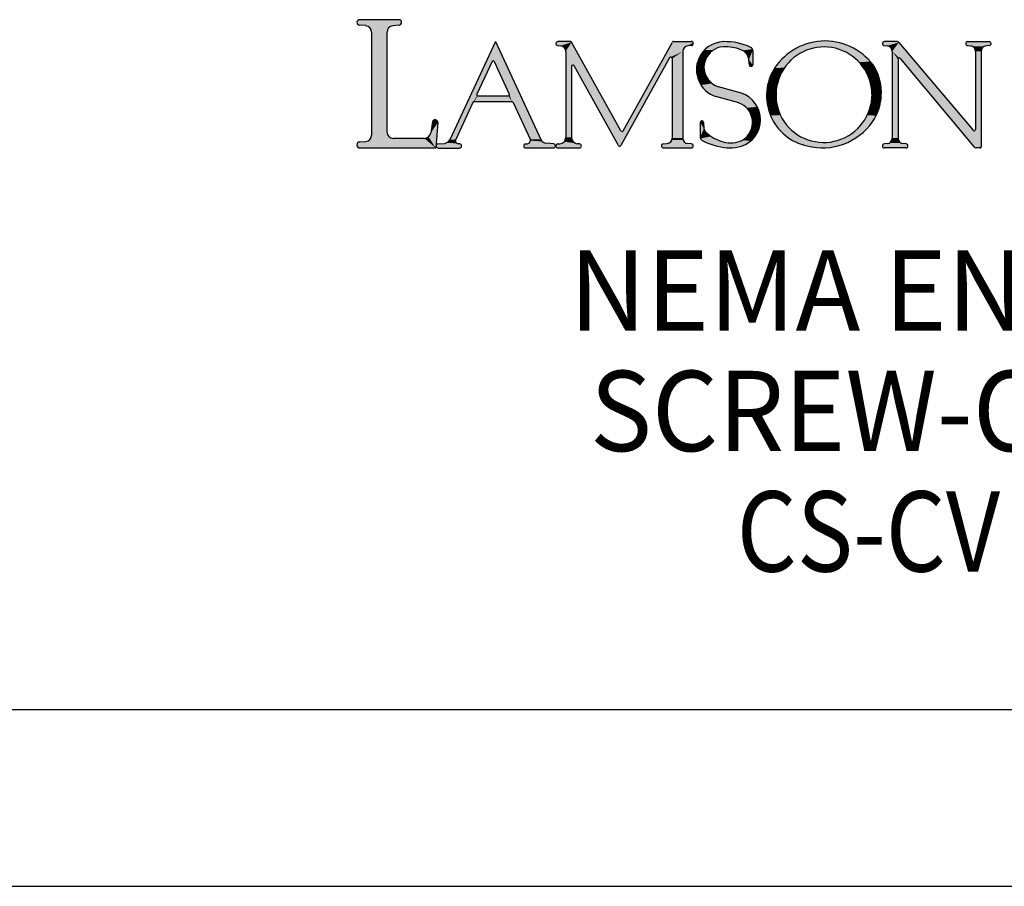
# Model space of a CAD drawing. Extents: x 0 to 11, y 0 to 8.5.
# Drawn here: x 8.6 to 9.7, y 0 to 1 of the extents above; entities that cross this region are included whole.
import ezdxf
from ezdxf.enums import TextEntityAlignment as Align

# ---------------------------------------------------------------- set-up
doc = ezdxf.new("R2010")
doc.units = 0
doc.header["$LTSCALE"] = 0.605
doc.header["$MEASUREMENT"] = 0
doc.layers.get('0').update_dxf_attribs({"linetype": 'CONTINUOUS'})
for name, color, linetype in [('2_ALL_NOTES', 7, 'CONTINUOUS'), ('3_ALL_SYMBOLS', 7, 'CONTINUOUS'), ('6_ALL_DRFT_GEOM', 7, 'CONTINUOUS')]:
    doc.layers.add(name, color=color, linetype=linetype)
doc.styles.add('TEXTSTYLE_1', font='txt', dxfattribs={"width": 0.8})

# ---------------------------------------------------------------- blocks, each defined once
blk = doc.blocks.new('LS_LOGO_BL0', base_point=(9.7884, 0.9393))
at = {"layer": '3_ALL_SYMBOLS', "color": 7, "linetype": 'CONTINUOUS'}
for p, q in [((8.9857, 1.0074), (8.9783, 1.0081)), ((9.0246, 1.0144), (8.9785, 1.0144)), ((9.0249, 1.0081), (9.0174, 1.0073)), ((8.9926, 0.9999), (8.9926, 0.8794)), ((9.0106, 0.9999), (9.0106, 0.883)), ((9.1377, 0.9889), (9.0841, 0.8739)), ((9.1377, 0.9889), (9.191, 0.8741)), ((9.2105, 0.9841), (9.2141, 0.9838)), ((9.2258, 0.9888), (9.2107, 0.9888)), ((9.2845, 0.8844), (9.2269, 0.9881)), ((9.2874, 0.8844), (9.345, 0.9881)), ((9.3464, 0.9889), (9.367, 0.9889)), ((9.3673, 0.9841), (9.363, 0.9837)), ((9.5931, 0.9841), (9.5965, 0.9838)), ((9.6081, 0.9887), (9.5933, 0.9887)), ((9.6102, 0.9878), (9.6972, 0.8849)), ((9.6905, 0.9841), (9.6942, 0.9837)), ((9.6908, 0.9887), (9.716, 0.9887)), ((9.7163, 0.9841), (9.7125, 0.9837)), ((9.22, 0.9773), (9.22, 0.8766)), ((9.3415, 0.9697), (9.2845, 0.8671)), ((9.3446, 0.9689), (9.3446, 0.8759)), ((9.357, 0.9772), (9.357, 0.8759)), ((9.439, 0.9785), (9.439, 0.9614)), ((9.6025, 0.9773), (9.6025, 0.8758)), ((9.7001, 0.9773), (9.7001, 0.8859)), ((9.7067, 0.9773), (9.7067, 0.8655)), ((9.1337, 0.9655), (9.1158, 0.9271)), ((9.1361, 0.9655), (9.1539, 0.9271)), ((9.2267, 0.9597), (9.2267, 0.8767)), ((9.2817, 0.8671), (9.2298, 0.9604)), ((9.4351, 0.9612), (9.4345, 0.9676)), ((9.6093, 0.9678), (9.6093, 0.8758)), ((9.6994, 0.8649), (9.6121, 0.9688)), ((9.4258, 0.9284), (9.3991, 0.9358)), ((9.117, 0.9253), (9.1527, 0.9253)), ((9.4226, 0.9169), (9.396, 0.9243)), ((9.1113, 0.9176), (9.0911, 0.8742)), ((9.1571, 0.9183), (9.1125, 0.9183)), ((9.1583, 0.9176), (9.1782, 0.8746)), ((9.0639, 0.8947), (9.0618, 0.8818)), ((9.0702, 0.8939), (9.0677, 0.8642)), ((9.3775, 0.894), (9.3775, 0.877)), ((9.3814, 0.8941), (9.3819, 0.887)), ((8.9787, 0.8713), (8.9857, 0.8719)), ((9.0544, 0.8755), (9.0181, 0.8755)), ((9.0703, 0.869), (9.0779, 0.8696)), ((9.0957, 0.869), (9.094, 0.8691)), ((9.1729, 0.8689), (9.175, 0.8691)), ((9.2058, 0.869), (9.1972, 0.8697)), ((9.2106, 0.8689), (9.2132, 0.8692)), ((9.2362, 0.869), (9.2336, 0.8692)), ((9.3341, 0.869), (9.3387, 0.8694)), ((9.3674, 0.8689), (9.363, 0.8693)), ((9.5966, 0.8693), (9.593, 0.8689)), ((9.6187, 0.869), (9.6152, 0.8693)), ((8.9789, 0.8642), (9.0677, 0.8642)), ((9.0705, 0.8641), (9.0955, 0.8641)), ((9.1731, 0.8643), (9.2056, 0.8643)), ((9.2108, 0.8642), (9.236, 0.8642)), ((9.3344, 0.8644), (9.3671, 0.8644)), ((9.6185, 0.8643), (9.5932, 0.8643)), ((9.7054, 0.8642), (9.7009, 0.8642))]:
    blk.add_line(p, q, dxfattribs=at)
for centre, radius, start, end in [((8.9785, 1.0112), 0.00316, 90, 264.9263), ((8.9851, 0.9999), 0.0075, 0, 84.9263), ((9.0181, 0.9999), 0.00749, 95.5055, 180), ((9.0246, 1.0112), 0.00316, 275.5055, 90), ((9.2107, 0.9865), 0.00233, 90, 264.7831), ((9.2135, 0.9773), 0.00652, 0, 84.7831), ((9.2258, 0.9875), 0.0013, 29.0693, 90), ((9.3464, 0.9873), 0.00163, 90, 150.9296), ((9.3635, 0.9772), 0.00652, 94.9127, 180), ((9.367, 0.9865), 0.00245, 274.9127, 90), ((9.4058, 0.9561), 0.0326, 91.3729, 157.3193), ((9.4061, 0.9586), 0.0241, 86.4597, 148.6831), ((9.4067, 0.9178), 0.0709, 64.9166, 91.4102), ((9.408, 0.9391), 0.0435, 63.9248, 90.4483), ((9.4351, 0.9785), 0.00391, 0, 64.9166), ((9.5236, 0.9189), 0.0706, 33.4298, 146.5702), ((9.5225, 0.9263), 0.0562, 0.9089, 213.327), ((9.5933, 0.9864), 0.00232, 90, 265.4416), ((9.596, 0.9773), 0.00652, 0, 85.4416), ((9.6081, 0.9861), 0.00264, 40.2205, 90), ((9.6908, 0.9864), 0.0023, 90, 264.2301), ((9.6935, 0.9773), 0.00652, 0, 84.2301), ((9.7132, 0.9773), 0.00652, 96.2303, 180), ((9.716, 0.9864), 0.00229, 276.2303, 90), ((9.343, 0.9689), 0.00163, 0, 150.9296), ((9.4048, 0.9588), 0.0229, 147.1905, 213.1314), ((9.4213, 0.9664), 0.0132, 5.5965, 63.9248), ((9.6109, 0.9678), 0.00163, 40.0457, 180), ((9.1349, 0.9649), 0.0013, 24.8938, 154.9779), ((9.2284, 0.9597), 0.00163, 29.0693, 180), ((9.4065, 0.9558), 0.0334, 157.3919, 202.9178), ((9.4371, 0.9614), 0.00196, 185.5965, 360), ((9.5152, 0.9254), 0.06, 147.3625, 257.9876), ((9.5283, 0.9288), 0.0614, 326.4266, 28.086), ((9.4058, 0.9583), 0.0234, 210.7888, 253.6129), ((9.4065, 0.9563), 0.0336, 203.5815, 251.6565), ((9.117, 0.9266), 0.0013, 154.9779, 270), ((9.1527, 0.9266), 0.0013, 270, 24.8938), ((9.4153, 0.8973), 0.0328, 288.5066, 71.4369), ((9.5223, 0.9272), 0.0565, 214.2009, 0.035), ((9.1125, 0.917), 0.0013, 90, 154.9779), ((9.1571, 0.917), 0.0013, 24.8938, 90), ((9.4148, 0.8942), 0.024, 300.4339, 71.2672), ((9.067, 0.8942), 0.00313, 355.2364, 170.5377), ((9.3795, 0.894), 0.00196, 3.9153, 180), ((9.5208, 0.9362), 0.0718, 255.3879, 324.7926), ((8.9851, 0.8794), 0.0075, 274.7636, 360), ((9.0181, 0.883), 0.0075, 180, 270), ((9.0544, 0.883), 0.0075, 270, 350.5377), ((9.2125, 0.8766), 0.0075, 275.2388, 360), ((9.2342, 0.8767), 0.0075, 180, 265.0228), ((9.286, 0.8852), 0.00163, 209.0693, 330.9296), ((9.3821, 0.877), 0.00457, 180, 241.4062), ((9.3884, 0.8874), 0.00652, 183.9153, 227.1567), ((9.4161, 0.9172), 0.0471, 227.1567, 255.7664), ((9.6984, 0.8859), 0.00163, 220.2205, 360), ((8.9789, 0.8678), 0.00356, 94.7636, 270), ((9.0705, 0.8666), 0.00241, 94.9519, 270), ((9.0773, 0.8771), 0.0075, 274.9519, 334.9779), ((9.0943, 0.8727), 0.00358, 154.9779, 265.6013), ((9.0955, 0.8666), 0.00242, 270, 85.6013), ((9.1731, 0.8666), 0.00235, 94.2222, 270), ((9.1747, 0.873), 0.00391, 274.2222, 24.8938), ((9.1978, 0.8772), 0.0075, 204.8938, 265.0658), ((9.2056, 0.8666), 0.00238, 270, 85.0658), ((9.2108, 0.8666), 0.00235, 95.2388, 270), ((9.236, 0.8666), 0.00236, 270, 85.0228), ((9.2831, 0.8679), 0.00163, 209.0693, 330.9296), ((9.3344, 0.8667), 0.0023, 95.553, 270), ((9.3381, 0.8759), 0.00652, 275.553, 360), ((9.3636, 0.8759), 0.00655, 180, 264.8278), ((9.3671, 0.8667), 0.00229, 270, 84.8278), ((9.4125, 0.9328), 0.0681, 241.4062, 257.9728), ((9.4119, 0.9165), 0.0521, 254.8376, 285.3402), ((9.4134, 0.8993), 0.0292, 252.1965, 297.7494), ((9.5932, 0.8666), 0.00234, 95.729, 270), ((9.596, 0.8758), 0.00652, 275.729, 360), ((9.6158, 0.8758), 0.00652, 180, 265.1532), ((9.6185, 0.8666), 0.00238, 270, 85.1532), ((9.7054, 0.8655), 0.0013, 270, 360), ((9.7009, 0.8662), 0.00196, 220.0457, 270)]:
    blk.add_arc(centre, radius, start, end, dxfattribs=at)
for points in [[(8.9755, 1.0104), (8.9756, 1.0123), (9.0277, 1.0104)], [(9.0277, 1.0104), (9.0267, 1.0088), (8.9755, 1.0104)], [(8.9765, 1.0088), (8.9755, 1.0104), (9.0267, 1.0088)], [(8.9756, 1.0123), (8.9767, 1.0138), (9.0276, 1.0123)], [(9.0276, 1.0123), (9.0277, 1.0104), (8.9756, 1.0123)], [(8.9765, 1.0088), (9.0267, 1.0088), (8.9783, 1.0081)], [(9.0264, 1.0138), (8.9767, 1.0138), (9.0246, 1.0144)], [(8.9767, 1.0138), (8.9785, 1.0144), (9.0246, 1.0144)], [(9.0264, 1.0138), (9.0276, 1.0123), (8.9767, 1.0138)], [(9.0267, 1.0088), (9.0249, 1.0081), (8.9783, 1.0081)], [(8.9857, 1.0074), (8.9783, 1.0081), (9.0249, 1.0081)], [(9.0249, 1.0081), (9.0174, 1.0073), (8.9857, 1.0074)], [(8.9884, 1.0067), (8.9857, 1.0074), (9.0174, 1.0073)], [(9.0174, 1.0073), (9.0148, 1.0066), (8.9884, 1.0067)], [(8.9906, 1.005), (8.9884, 1.0067), (9.0148, 1.0066)], [(9.0148, 1.0066), (9.0126, 1.0049), (8.9906, 1.005)], [(8.9921, 1.0026), (8.9906, 1.005), (9.0126, 1.0049)], [(9.0126, 1.0049), (9.0111, 1.0026), (8.9921, 1.0026)], [(8.9926, 0.9999), (8.9921, 1.0026), (9.0111, 1.0026)], [(9.0111, 1.0026), (9.0106, 0.9999), (8.9926, 0.9999)], [(9.0106, 0.883), (8.9926, 0.8794), (9.0106, 0.9999)], [(8.9926, 0.8794), (8.9926, 0.9999), (9.0106, 0.9999)], [(9.0841, 0.8739), (9.1377, 0.9889), (9.1337, 0.9655)], [(9.1344, 0.9662), (9.1337, 0.9655), (9.1377, 0.9889)], [(9.1344, 0.9662), (9.1377, 0.9889), (9.1354, 0.9662)], [(9.1354, 0.9662), (9.1377, 0.9889), (9.1361, 0.9655)], [(9.1361, 0.9655), (9.1377, 0.9889), (9.1539, 0.9271)], [(9.1539, 0.9271), (9.1377, 0.9889), (9.1571, 0.9183)], [(9.1571, 0.9183), (9.1377, 0.9889), (9.1576, 0.9182)], [(9.1576, 0.9182), (9.1377, 0.9889), (9.158, 0.918)], [(9.158, 0.918), (9.1377, 0.9889), (9.1583, 0.9176)], [(9.1583, 0.9176), (9.1377, 0.9889), (9.1782, 0.8746)], [(9.1377, 0.9889), (9.191, 0.8741), (9.1782, 0.8746)], [(9.2085, 0.9873), (9.2094, 0.9884), (9.2269, 0.9881)], [(9.2085, 0.9873), (9.2269, 0.9881), (9.2085, 0.9859)], [(9.2085, 0.9859), (9.2269, 0.9881), (9.2092, 0.9847)], [(9.2092, 0.9847), (9.2269, 0.9881), (9.2105, 0.9841)], [(9.2262, 0.9887), (9.2094, 0.9884), (9.2258, 0.9888)], [(9.2094, 0.9884), (9.2107, 0.9888), (9.2258, 0.9888)], [(9.2266, 0.9885), (9.2094, 0.9884), (9.2262, 0.9887)], [(9.2266, 0.9885), (9.2269, 0.9881), (9.2094, 0.9884)], [(9.2105, 0.9841), (9.2269, 0.9881), (9.2141, 0.9838)], [(9.2141, 0.9838), (9.2269, 0.9881), (9.2164, 0.9832)], [(9.2164, 0.9832), (9.2269, 0.9881), (9.2183, 0.9817)], [(9.2183, 0.9817), (9.2269, 0.9881), (9.2195, 0.9797)], [(9.2195, 0.9797), (9.2269, 0.9881), (9.22, 0.9773)], [(9.22, 0.9773), (9.2269, 0.9881), (9.2287, 0.9613)], [(9.2287, 0.9613), (9.2269, 0.9881), (9.2298, 0.9604)], [(9.2269, 0.9881), (9.2845, 0.8844), (9.2298, 0.9604)], [(9.2874, 0.8844), (9.345, 0.9881), (9.3415, 0.9697)], [(9.3427, 0.9705), (9.3415, 0.9697), (9.345, 0.9881)], [(9.3606, 0.983), (9.3427, 0.9705), (9.345, 0.9881)], [(9.3587, 0.9816), (9.3427, 0.9705), (9.3606, 0.983)], [(9.3574, 0.9796), (9.3427, 0.9705), (9.3587, 0.9816)], [(9.345, 0.9881), (9.3454, 0.9885), (9.3684, 0.9885)], [(9.3684, 0.9885), (9.3693, 0.9873), (9.345, 0.9881)], [(9.3693, 0.9873), (9.3606, 0.983), (9.345, 0.9881)], [(9.3459, 0.9888), (9.367, 0.9889), (9.3454, 0.9885)], [(9.367, 0.9889), (9.3684, 0.9885), (9.3454, 0.9885)], [(9.3459, 0.9888), (9.3464, 0.9889), (9.367, 0.9889)], [(9.3694, 0.9859), (9.3606, 0.983), (9.3693, 0.9873)], [(9.363, 0.9837), (9.3606, 0.983), (9.3694, 0.9859)], [(9.3686, 0.9846), (9.363, 0.9837), (9.3694, 0.9859)], [(9.3673, 0.9841), (9.363, 0.9837), (9.3686, 0.9846)], [(9.3825, 0.979), (9.3873, 0.983), (9.4024, 0.9824)], [(9.3974, 0.9811), (9.3825, 0.979), (9.4024, 0.9824)], [(9.3974, 0.9811), (9.3927, 0.9787), (9.3825, 0.979)], [(9.3873, 0.983), (9.3928, 0.986), (9.4292, 0.9851)], [(9.3873, 0.983), (9.4292, 0.9851), (9.4076, 0.9827)], [(9.4076, 0.9827), (9.4024, 0.9824), (9.3873, 0.983)], [(9.3928, 0.986), (9.3988, 0.9879), (9.4213, 0.9872)], [(9.4213, 0.9872), (9.4292, 0.9851), (9.3928, 0.986)], [(9.3988, 0.9879), (9.405, 0.9887), (9.4132, 0.9884)], [(9.4132, 0.9884), (9.4213, 0.9872), (9.3988, 0.9879)], [(9.4076, 0.9827), (9.4292, 0.9851), (9.4143, 0.9822)], [(9.4292, 0.9851), (9.4368, 0.982), (9.4143, 0.9822)], [(9.4209, 0.9807), (9.4143, 0.9822), (9.4368, 0.982)], [(9.438, 0.9812), (9.4209, 0.9807), (9.4368, 0.982)], [(9.438, 0.9812), (9.4387, 0.9799), (9.4209, 0.9807)], [(9.4271, 0.9783), (9.4209, 0.9807), (9.4387, 0.9799)], [(9.4842, 0.9774), (9.4922, 0.9821), (9.51, 0.9812)], [(9.502, 0.9787), (9.4842, 0.9774), (9.51, 0.9812)], [(9.5182, 0.9824), (9.4922, 0.9821), (9.5464, 0.9856)], [(9.4922, 0.9821), (9.5008, 0.9856), (9.5464, 0.9856)], [(9.5182, 0.9824), (9.51, 0.9812), (9.4922, 0.9821)], [(9.5008, 0.9856), (9.5097, 0.988), (9.5374, 0.988)], [(9.5374, 0.988), (9.5464, 0.9856), (9.5008, 0.9856)], [(9.5097, 0.988), (9.5189, 0.9893), (9.5282, 0.9893)], [(9.5282, 0.9893), (9.5374, 0.988), (9.5097, 0.988)], [(9.5266, 0.9824), (9.5182, 0.9824), (9.5464, 0.9856)], [(9.5464, 0.9856), (9.5549, 0.9821), (9.5266, 0.9824)], [(9.5348, 0.9812), (9.5266, 0.9824), (9.5549, 0.9821)], [(9.5348, 0.9812), (9.5549, 0.9821), (9.5428, 0.9788)], [(9.5549, 0.9821), (9.563, 0.9774), (9.5428, 0.9788)], [(9.5911, 0.9872), (9.6102, 0.9878), (9.591, 0.9858)], [(9.591, 0.9858), (9.6102, 0.9878), (9.5918, 0.9846)], [(9.6102, 0.9878), (9.5911, 0.9872), (9.6096, 0.9883)], [(9.5911, 0.9872), (9.5919, 0.9883), (9.6096, 0.9883)], [(9.5918, 0.9846), (9.6102, 0.9878), (9.5931, 0.9841)], [(9.6089, 0.9886), (9.5919, 0.9883), (9.6081, 0.9887)], [(9.5919, 0.9883), (9.5933, 0.9887), (9.6081, 0.9887)], [(9.6089, 0.9886), (9.6096, 0.9883), (9.5919, 0.9883)], [(9.5931, 0.9841), (9.6102, 0.9878), (9.5965, 0.9838)], [(9.5965, 0.9838), (9.6102, 0.9878), (9.5988, 0.9832)], [(9.5988, 0.9832), (9.6102, 0.9878), (9.6008, 0.9817)], [(9.6008, 0.9817), (9.6102, 0.9878), (9.602, 0.9797)], [(9.602, 0.9797), (9.6102, 0.9878), (9.6025, 0.9773)], [(9.6025, 0.9773), (9.6102, 0.9878), (9.611, 0.9694)], [(9.611, 0.9694), (9.6102, 0.9878), (9.6121, 0.9688)], [(9.6102, 0.9878), (9.6972, 0.8849), (9.6121, 0.9688)], [(9.6886, 0.9872), (9.6895, 0.9883), (9.7176, 0.9881)], [(9.7176, 0.9881), (9.7183, 0.9865), (9.6886, 0.9872)], [(9.6886, 0.9858), (9.6886, 0.9872), (9.7183, 0.9865)], [(9.7183, 0.9865), (9.7178, 0.9849), (9.6886, 0.9858)], [(9.6893, 0.9847), (9.6886, 0.9858), (9.7178, 0.9849)], [(9.7178, 0.9849), (9.7163, 0.9841), (9.6893, 0.9847)], [(9.6905, 0.9841), (9.6893, 0.9847), (9.7163, 0.9841)], [(9.6895, 0.9883), (9.6908, 0.9887), (9.716, 0.9887)], [(9.716, 0.9887), (9.7176, 0.9881), (9.6895, 0.9883)], [(9.6905, 0.9841), (9.7163, 0.9841), (9.6942, 0.9837)], [(9.7163, 0.9841), (9.7125, 0.9837), (9.6942, 0.9837)], [(9.6965, 0.9831), (9.6942, 0.9837), (9.7125, 0.9837)], [(9.7125, 0.9837), (9.7103, 0.9831), (9.6965, 0.9831)], [(9.6984, 0.9816), (9.6965, 0.9831), (9.7103, 0.9831)], [(9.7103, 0.9831), (9.7084, 0.9816), (9.6984, 0.9816)], [(9.6996, 0.9796), (9.6984, 0.9816), (9.7084, 0.9816)], [(9.7084, 0.9816), (9.7071, 0.9796), (9.6996, 0.9796)], [(9.2287, 0.9613), (9.2273, 0.9609), (9.22, 0.9773)], [(9.2273, 0.9609), (9.2267, 0.9597), (9.22, 0.9773)], [(9.22, 0.8766), (9.22, 0.9773), (9.2267, 0.9597)], [(9.2874, 0.8844), (9.3415, 0.9697), (9.2817, 0.8671)], [(9.3415, 0.9697), (9.2845, 0.8671), (9.2817, 0.8671)], [(9.357, 0.9772), (9.3427, 0.9705), (9.3574, 0.9796)], [(9.3427, 0.9705), (9.357, 0.9772), (9.344, 0.9702)], [(9.344, 0.9702), (9.357, 0.9772), (9.3446, 0.9689)], [(9.3446, 0.9689), (9.357, 0.9772), (9.3446, 0.8759)], [(9.357, 0.9772), (9.357, 0.8759), (9.3446, 0.8759)], [(9.3756, 0.9686), (9.3786, 0.9742), (9.3856, 0.9712)], [(9.3856, 0.9712), (9.3832, 0.9664), (9.3756, 0.9686)], [(9.3786, 0.9742), (9.3825, 0.979), (9.3927, 0.9787)], [(9.3887, 0.9753), (9.3786, 0.9742), (9.3927, 0.9787)], [(9.3887, 0.9753), (9.3856, 0.9712), (9.3786, 0.9742)], [(9.439, 0.9785), (9.4271, 0.9783), (9.4387, 0.9799)], [(9.4271, 0.9783), (9.439, 0.9785), (9.4299, 0.9764)], [(9.4299, 0.9764), (9.439, 0.9785), (9.4322, 0.9739)], [(9.4322, 0.9739), (9.439, 0.9785), (9.4337, 0.9709)], [(9.4337, 0.9709), (9.439, 0.9785), (9.4345, 0.9676)], [(9.439, 0.9785), (9.439, 0.9614), (9.4345, 0.9676)], [(9.4703, 0.9651), (9.4768, 0.9717), (9.4876, 0.9704)], [(9.4876, 0.9704), (9.4815, 0.9648), (9.4703, 0.9651)], [(9.4768, 0.9717), (9.4842, 0.9774), (9.4945, 0.9751)], [(9.4945, 0.9751), (9.4876, 0.9704), (9.4768, 0.9717)], [(9.502, 0.9787), (9.4945, 0.9751), (9.4842, 0.9774)], [(9.5503, 0.9752), (9.5428, 0.9788), (9.563, 0.9774)], [(9.563, 0.9774), (9.5703, 0.9717), (9.5503, 0.9752)], [(9.5572, 0.9706), (9.5503, 0.9752), (9.5703, 0.9717)], [(9.5703, 0.9717), (9.5768, 0.9651), (9.5572, 0.9706)], [(9.5634, 0.965), (9.5572, 0.9706), (9.5768, 0.9651)], [(9.611, 0.9694), (9.6098, 0.969), (9.6025, 0.9773)], [(9.6098, 0.969), (9.6093, 0.9678), (9.6025, 0.9773)], [(9.6025, 0.8758), (9.6025, 0.9773), (9.6093, 0.9678)], [(9.7001, 0.9773), (9.6996, 0.9796), (9.7071, 0.9796)], [(9.7071, 0.9796), (9.7067, 0.9773), (9.7001, 0.9773)], [(9.7001, 0.8859), (9.7001, 0.9773), (9.7067, 0.9773)], [(9.7067, 0.9773), (9.7067, 0.8655), (9.7001, 0.8859)], [(9.1158, 0.9271), (9.0841, 0.8739), (9.1337, 0.9655)], [(9.2267, 0.8767), (9.22, 0.8766), (9.2267, 0.9597)], [(9.2817, 0.8671), (9.2298, 0.9604), (9.2845, 0.8844)], [(9.3731, 0.9557), (9.3737, 0.9623), (9.3821, 0.9613)], [(9.3821, 0.9561), (9.3731, 0.9557), (9.3821, 0.9613)], [(9.3737, 0.9623), (9.3756, 0.9686), (9.3832, 0.9664)], [(9.3832, 0.9664), (9.3821, 0.9613), (9.3737, 0.9623)], [(9.4351, 0.9612), (9.4345, 0.9676), (9.439, 0.9614)], [(9.439, 0.9614), (9.4385, 0.9601), (9.4351, 0.9612)], [(9.4358, 0.9599), (9.4351, 0.9612), (9.4385, 0.9601)], [(9.4385, 0.9601), (9.4372, 0.9594), (9.4358, 0.9599)], [(9.4607, 0.9505), (9.4647, 0.9577), (9.472, 0.9511)], [(9.4647, 0.9577), (9.4703, 0.9651), (9.4815, 0.9648)], [(9.4763, 0.9583), (9.4647, 0.9577), (9.4815, 0.9648)], [(9.4763, 0.9583), (9.472, 0.9511), (9.4647, 0.9577)], [(9.5634, 0.965), (9.5768, 0.9651), (9.5687, 0.9585)], [(9.5768, 0.9651), (9.5825, 0.9577), (9.5687, 0.9585)], [(9.5729, 0.9513), (9.5687, 0.9585), (9.5825, 0.9577)], [(9.5825, 0.9577), (9.5858, 0.9502), (9.5729, 0.9513)], [(9.6093, 0.8758), (9.6025, 0.8758), (9.6093, 0.9678)], [(9.6994, 0.8649), (9.6121, 0.9688), (9.6972, 0.8849)], [(9.3821, 0.9561), (9.3833, 0.951), (9.3731, 0.9557)], [(9.3737, 0.9491), (9.3731, 0.9557), (9.3833, 0.951)], [(9.3833, 0.951), (9.3856, 0.9463), (9.3737, 0.9491)], [(9.3757, 0.9428), (9.3737, 0.9491), (9.3856, 0.9463)], [(9.3856, 0.9463), (9.3882, 0.9428), (9.3757, 0.9428)], [(9.4578, 0.9428), (9.4607, 0.9505), (9.4689, 0.9434)], [(9.472, 0.9511), (9.4689, 0.9434), (9.4607, 0.9505)], [(9.576, 0.9436), (9.5729, 0.9513), (9.5858, 0.9502)], [(9.5858, 0.9502), (9.5882, 0.9423), (9.576, 0.9436)], [(9.3784, 0.9378), (9.3757, 0.9428), (9.3882, 0.9428)], [(9.3914, 0.9398), (9.3784, 0.9378), (9.3882, 0.9428)], [(9.3914, 0.9398), (9.3951, 0.9374), (9.3784, 0.9378)], [(9.3819, 0.9334), (9.3784, 0.9378), (9.3951, 0.9374)], [(9.3991, 0.9358), (9.3819, 0.9334), (9.3951, 0.9374)], [(9.3819, 0.9334), (9.3991, 0.9358), (9.386, 0.9296)], [(9.3991, 0.9358), (9.4258, 0.9284), (9.386, 0.9296)], [(9.4552, 0.9265), (9.4559, 0.9347), (9.4663, 0.927)], [(9.4559, 0.9347), (9.4578, 0.9428), (9.467, 0.9353)], [(9.467, 0.9353), (9.4663, 0.927), (9.4559, 0.9347)], [(9.4689, 0.9434), (9.467, 0.9353), (9.4578, 0.9428)], [(9.578, 0.9355), (9.576, 0.9436), (9.5882, 0.9423)], [(9.5882, 0.9423), (9.5895, 0.9341), (9.578, 0.9355)], [(9.5788, 0.9272), (9.578, 0.9355), (9.5895, 0.9341)], [(9.1157, 0.9263), (9.0841, 0.8739), (9.1158, 0.9271)], [(9.1162, 0.9255), (9.0841, 0.8739), (9.1157, 0.9263)], [(9.1113, 0.9176), (9.0841, 0.8739), (9.1162, 0.9255)], [(9.1116, 0.918), (9.1113, 0.9176), (9.1162, 0.9255)], [(9.117, 0.9253), (9.1116, 0.918), (9.1162, 0.9255)], [(9.112, 0.9182), (9.1116, 0.918), (9.117, 0.9253)], [(9.1125, 0.9183), (9.112, 0.9182), (9.117, 0.9253)], [(9.1125, 0.9183), (9.1527, 0.9253), (9.1571, 0.9183)], [(9.1527, 0.9253), (9.1125, 0.9183), (9.117, 0.9253)], [(9.1527, 0.9253), (9.1535, 0.9255), (9.1571, 0.9183)], [(9.1535, 0.9255), (9.154, 0.9263), (9.1571, 0.9183)], [(9.154, 0.9263), (9.1539, 0.9271), (9.1571, 0.9183)], [(9.3908, 0.9265), (9.386, 0.9296), (9.4258, 0.9284)], [(9.4258, 0.9284), (9.4315, 0.9259), (9.3908, 0.9265)], [(9.396, 0.9243), (9.3908, 0.9265), (9.4315, 0.9259)], [(9.4315, 0.9259), (9.4366, 0.9222), (9.396, 0.9243)], [(9.4226, 0.9169), (9.396, 0.9243), (9.4366, 0.9222)], [(9.4663, 0.927), (9.4668, 0.9187), (9.4552, 0.9265)], [(9.4557, 0.9182), (9.4552, 0.9265), (9.4668, 0.9187)], [(9.5781, 0.9188), (9.5788, 0.9272), (9.5896, 0.9259)], [(9.5896, 0.9259), (9.5887, 0.9177), (9.5781, 0.9188)], [(9.5895, 0.9341), (9.5896, 0.9259), (9.5788, 0.9272)], [(9.0911, 0.8742), (9.0841, 0.8739), (9.1113, 0.9176)], [(9.441, 0.9177), (9.4226, 0.9169), (9.4366, 0.9222)], [(9.4226, 0.9169), (9.441, 0.9177), (9.4275, 0.9146)], [(9.441, 0.9177), (9.4444, 0.9124), (9.4275, 0.9146)], [(9.4318, 0.9112), (9.4275, 0.9146), (9.4444, 0.9124)], [(9.4318, 0.9112), (9.4444, 0.9124), (9.4352, 0.9069)], [(9.4444, 0.9124), (9.4468, 0.9066), (9.4352, 0.9069)], [(9.4668, 0.9187), (9.4686, 0.9105), (9.4557, 0.9182)], [(9.4572, 0.9101), (9.4557, 0.9182), (9.4686, 0.9105)], [(9.5763, 0.9106), (9.5781, 0.9188), (9.5887, 0.9177)], [(9.5887, 0.9177), (9.5866, 0.9097), (9.5763, 0.9106)], [(9.4376, 0.902), (9.4352, 0.9069), (9.4468, 0.9066)], [(9.4468, 0.9066), (9.448, 0.9005), (9.4376, 0.902)], [(9.4387, 0.8966), (9.4376, 0.902), (9.448, 0.9005)], [(9.448, 0.9005), (9.448, 0.8942), (9.4387, 0.8966)], [(9.4686, 0.9105), (9.4715, 0.9027), (9.4572, 0.9101)], [(9.4599, 0.9023), (9.4572, 0.9101), (9.4715, 0.9027)], [(9.4715, 0.9027), (9.4755, 0.8954), (9.4599, 0.9023)], [(9.4636, 0.8949), (9.4599, 0.9023), (9.4755, 0.8954)], [(9.569, 0.8954), (9.5732, 0.9027), (9.5835, 0.902)], [(9.5835, 0.902), (9.5794, 0.8948), (9.569, 0.8954)], [(9.5732, 0.9027), (9.5763, 0.9106), (9.5866, 0.9097)], [(9.5866, 0.9097), (9.5835, 0.902), (9.5732, 0.9027)], [(9.0618, 0.8818), (9.0702, 0.8939), (9.0609, 0.8793)], [(9.0702, 0.8939), (9.0677, 0.8642), (9.0609, 0.8793)], [(9.0618, 0.8818), (9.0639, 0.8947), (9.0702, 0.8939)], [(9.0639, 0.8947), (9.0648, 0.8964), (9.0697, 0.8958)], [(9.0697, 0.8958), (9.0702, 0.8939), (9.0639, 0.8947)], [(9.0648, 0.8964), (9.0665, 0.8973), (9.0683, 0.897)], [(9.0683, 0.897), (9.0697, 0.8958), (9.0648, 0.8964)], [(9.3775, 0.894), (9.3781, 0.8954), (9.3814, 0.8941)], [(9.3814, 0.8941), (9.3819, 0.887), (9.3775, 0.894)], [(9.3775, 0.877), (9.3775, 0.894), (9.3819, 0.887)], [(9.3781, 0.8954), (9.3794, 0.896), (9.3808, 0.8955)], [(9.3808, 0.8955), (9.3814, 0.8941), (9.3781, 0.8954)], [(9.4374, 0.8858), (9.4387, 0.8912), (9.4468, 0.888)], [(9.4387, 0.8912), (9.4387, 0.8966), (9.448, 0.8942)], [(9.448, 0.8942), (9.4468, 0.888), (9.4387, 0.8912)], [(9.4755, 0.8954), (9.4808, 0.8888), (9.4636, 0.8949)], [(9.4682, 0.8881), (9.4636, 0.8949), (9.4808, 0.8888)], [(9.4808, 0.8888), (9.487, 0.8831), (9.4682, 0.8881)], [(9.5575, 0.883), (9.5637, 0.8888), (9.5734, 0.8873)], [(9.5637, 0.8888), (9.569, 0.8954), (9.5794, 0.8948)], [(9.5794, 0.8948), (9.5734, 0.8873), (9.5637, 0.8888)], [(8.9906, 0.8743), (8.9921, 0.8767), (9.0152, 0.8761)], [(8.9921, 0.8767), (8.9926, 0.8794), (9.0128, 0.8777)], [(9.0128, 0.8777), (9.0152, 0.8761), (8.9921, 0.8767)], [(9.0112, 0.8801), (8.9926, 0.8794), (9.0106, 0.883)], [(9.0112, 0.8801), (9.0128, 0.8777), (8.9926, 0.8794)], [(9.057, 0.876), (9.0592, 0.8773), (9.0677, 0.8642)], [(9.0592, 0.8773), (9.0609, 0.8793), (9.0677, 0.8642)], [(9.2195, 0.8739), (9.22, 0.8766), (9.2272, 0.8739)], [(9.2267, 0.8767), (9.2272, 0.8739), (9.22, 0.8766)], [(9.2854, 0.8837), (9.2817, 0.8671), (9.2845, 0.8844)], [(9.2865, 0.8837), (9.2874, 0.8844), (9.2817, 0.8671)], [(9.2865, 0.8837), (9.2817, 0.8671), (9.2854, 0.8837)], [(9.3822, 0.8854), (9.3775, 0.877), (9.3819, 0.887)], [(9.3829, 0.8839), (9.3775, 0.877), (9.3822, 0.8854)], [(9.384, 0.8826), (9.3775, 0.877), (9.3829, 0.8839)], [(9.3902, 0.8778), (9.3775, 0.877), (9.384, 0.8826)], [(9.3775, 0.877), (9.3902, 0.8778), (9.3778, 0.8754)], [(9.3902, 0.8778), (9.3971, 0.8741), (9.3778, 0.8754)], [(9.4314, 0.8768), (9.441, 0.8769), (9.427, 0.8735)], [(9.441, 0.8769), (9.4366, 0.8724), (9.427, 0.8735)], [(9.4314, 0.8768), (9.4349, 0.881), (9.441, 0.8769)], [(9.4349, 0.881), (9.4374, 0.8858), (9.4444, 0.8822)], [(9.4444, 0.8822), (9.441, 0.8769), (9.4349, 0.881)], [(9.4468, 0.888), (9.4444, 0.8822), (9.4374, 0.8858)], [(9.4738, 0.882), (9.4682, 0.8881), (9.487, 0.8831)], [(9.487, 0.8831), (9.494, 0.8783), (9.4738, 0.882)], [(9.4802, 0.8767), (9.4738, 0.882), (9.494, 0.8783)], [(9.494, 0.8783), (9.5016, 0.8746), (9.4802, 0.8767)], [(9.4872, 0.8724), (9.4802, 0.8767), (9.5016, 0.8746)], [(9.5429, 0.8746), (9.5505, 0.8783), (9.5585, 0.8751)], [(9.5505, 0.8783), (9.5575, 0.883), (9.5663, 0.8807)], [(9.5663, 0.8807), (9.5585, 0.8751), (9.5505, 0.8783)], [(9.5734, 0.8873), (9.5663, 0.8807), (9.5575, 0.883)], [(9.6983, 0.8843), (9.6994, 0.8649), (9.6972, 0.8849)], [(9.6983, 0.8843), (9.6995, 0.8847), (9.7067, 0.8655)], [(9.7067, 0.8655), (9.6994, 0.8649), (9.6983, 0.8843)], [(9.6995, 0.8847), (9.7001, 0.8859), (9.7067, 0.8655)], [(8.9758, 0.8694), (9.0544, 0.8755), (8.9754, 0.8676)], [(8.9754, 0.8676), (9.0544, 0.8755), (8.9759, 0.8659)], [(8.977, 0.8707), (9.0544, 0.8755), (8.9758, 0.8694)], [(8.9759, 0.8659), (9.0544, 0.8755), (8.9772, 0.8647)], [(8.9787, 0.8713), (9.0544, 0.8755), (8.977, 0.8707)], [(8.9772, 0.8647), (9.0544, 0.8755), (8.9789, 0.8642)], [(8.9857, 0.8719), (9.0544, 0.8755), (8.9787, 0.8713)], [(8.9789, 0.8642), (9.0544, 0.8755), (9.0677, 0.8642)], [(8.9884, 0.8727), (9.0544, 0.8755), (8.9857, 0.8719)], [(8.9906, 0.8743), (9.0544, 0.8755), (8.9884, 0.8727)], [(9.0181, 0.8755), (8.9906, 0.8743), (9.0152, 0.8761)], [(9.0544, 0.8755), (8.9906, 0.8743), (9.0181, 0.8755)], [(9.0544, 0.8755), (9.057, 0.876), (9.0677, 0.8642)], [(9.0682, 0.8672), (9.069, 0.8684), (9.0979, 0.8672)], [(9.0979, 0.8672), (9.0978, 0.8658), (9.0682, 0.8672)], [(9.0683, 0.8657), (9.0682, 0.8672), (9.0978, 0.8658)], [(9.0978, 0.8658), (9.0969, 0.8646), (9.0683, 0.8657)], [(9.0691, 0.8646), (9.0683, 0.8657), (9.0969, 0.8646)], [(9.069, 0.8684), (9.0703, 0.869), (9.0971, 0.8684)], [(9.0971, 0.8684), (9.0979, 0.8672), (9.069, 0.8684)], [(9.0703, 0.869), (9.0779, 0.8696), (9.094, 0.8691)], [(9.0957, 0.869), (9.0703, 0.869), (9.094, 0.8691)], [(9.0957, 0.869), (9.0971, 0.8684), (9.0703, 0.869)], [(9.0779, 0.8696), (9.0804, 0.8703), (9.0924, 0.8696)], [(9.0924, 0.8696), (9.094, 0.8691), (9.0779, 0.8696)], [(9.0804, 0.8703), (9.0826, 0.8718), (9.0912, 0.8709)], [(9.0912, 0.8709), (9.0924, 0.8696), (9.0804, 0.8703)], [(9.0826, 0.8718), (9.0841, 0.8739), (9.0907, 0.8725)], [(9.0907, 0.8725), (9.0912, 0.8709), (9.0826, 0.8718)], [(9.0911, 0.8742), (9.0907, 0.8725), (9.0841, 0.8739)], [(9.1708, 0.8672), (9.1716, 0.8684), (9.2079, 0.8672)], [(9.2079, 0.8672), (9.2078, 0.8658), (9.1708, 0.8672)], [(9.1709, 0.8658), (9.1708, 0.8672), (9.2078, 0.8658)], [(9.2078, 0.8658), (9.2069, 0.8647), (9.1709, 0.8658)], [(9.1717, 0.8647), (9.1709, 0.8658), (9.2069, 0.8647)], [(9.1716, 0.8684), (9.1729, 0.8689), (9.2071, 0.8685)], [(9.2071, 0.8685), (9.2079, 0.8672), (9.1716, 0.8684)], [(9.1729, 0.8689), (9.175, 0.8691), (9.2058, 0.869)], [(9.2058, 0.869), (9.2071, 0.8685), (9.1729, 0.8689)], [(9.1767, 0.8697), (9.1972, 0.8697), (9.175, 0.8691)], [(9.1972, 0.8697), (9.2058, 0.869), (9.175, 0.8691)], [(9.1767, 0.8697), (9.1781, 0.871), (9.1946, 0.8704)], [(9.1972, 0.8697), (9.1767, 0.8697), (9.1946, 0.8704)], [(9.1781, 0.871), (9.1786, 0.8728), (9.1925, 0.8719)], [(9.1925, 0.8719), (9.1946, 0.8704), (9.1781, 0.871)], [(9.1786, 0.8728), (9.1782, 0.8746), (9.191, 0.8741)], [(9.191, 0.8741), (9.1925, 0.8719), (9.1786, 0.8728)], [(9.2085, 0.8672), (9.2093, 0.8684), (9.2383, 0.8672)], [(9.2383, 0.8672), (9.2382, 0.8658), (9.2085, 0.8672)], [(9.2086, 0.8658), (9.2085, 0.8672), (9.2382, 0.8658)], [(9.2382, 0.8658), (9.2373, 0.8647), (9.2086, 0.8658)], [(9.2095, 0.8647), (9.2086, 0.8658), (9.2373, 0.8647)], [(9.2093, 0.8684), (9.2106, 0.8689), (9.2375, 0.8684)], [(9.2375, 0.8684), (9.2383, 0.8672), (9.2093, 0.8684)], [(9.2106, 0.8689), (9.2132, 0.8692), (9.2362, 0.869)], [(9.2362, 0.869), (9.2375, 0.8684), (9.2106, 0.8689)], [(9.2132, 0.8692), (9.2158, 0.8699), (9.2336, 0.8692)], [(9.2336, 0.8692), (9.2362, 0.869), (9.2132, 0.8692)], [(9.2158, 0.8699), (9.218, 0.8716), (9.2309, 0.8699)], [(9.2309, 0.8699), (9.2336, 0.8692), (9.2158, 0.8699)], [(9.218, 0.8716), (9.2195, 0.8739), (9.2287, 0.8716)], [(9.2287, 0.8716), (9.2309, 0.8699), (9.218, 0.8716)], [(9.2272, 0.8739), (9.2287, 0.8716), (9.2195, 0.8739)], [(9.2825, 0.8664), (9.2817, 0.8671), (9.2845, 0.8671)], [(9.2845, 0.8671), (9.2837, 0.8664), (9.2825, 0.8664)], [(9.3321, 0.8672), (9.3329, 0.8684), (9.3686, 0.8684)], [(9.3686, 0.8684), (9.3694, 0.8672), (9.3321, 0.8672)], [(9.3322, 0.8659), (9.3321, 0.8672), (9.3694, 0.8672)], [(9.3693, 0.8659), (9.3322, 0.8659), (9.3694, 0.8672)], [(9.3693, 0.8659), (9.3685, 0.8648), (9.3322, 0.8659)], [(9.333, 0.8648), (9.3322, 0.8659), (9.3685, 0.8648)], [(9.3329, 0.8684), (9.3341, 0.869), (9.3674, 0.8689)], [(9.3674, 0.8689), (9.3686, 0.8684), (9.3329, 0.8684)], [(9.3341, 0.869), (9.3387, 0.8694), (9.363, 0.8693)], [(9.363, 0.8693), (9.3674, 0.8689), (9.3341, 0.869)], [(9.3387, 0.8694), (9.341, 0.8701), (9.3606, 0.87)], [(9.3606, 0.87), (9.363, 0.8693), (9.3387, 0.8694)], [(9.341, 0.8701), (9.3429, 0.8715), (9.3587, 0.8714)], [(9.3587, 0.8714), (9.3606, 0.87), (9.341, 0.8701)], [(9.3429, 0.8715), (9.3442, 0.8735), (9.3574, 0.8735)], [(9.3574, 0.8735), (9.3587, 0.8714), (9.3429, 0.8715)], [(9.3442, 0.8735), (9.3446, 0.8759), (9.357, 0.8759)], [(9.357, 0.8759), (9.3574, 0.8735), (9.3442, 0.8735)], [(9.3786, 0.874), (9.3778, 0.8754), (9.3971, 0.8741)], [(9.3786, 0.874), (9.3971, 0.8741), (9.3799, 0.873)], [(9.3971, 0.8741), (9.4045, 0.8715), (9.3799, 0.873)], [(9.3858, 0.8701), (9.3799, 0.873), (9.4045, 0.8715)], [(9.4101, 0.8703), (9.3858, 0.8701), (9.4045, 0.8715)], [(9.4159, 0.8702), (9.3858, 0.8701), (9.4101, 0.8703)], [(9.3858, 0.8701), (9.4159, 0.8702), (9.4315, 0.8688)], [(9.3919, 0.8679), (9.3858, 0.8701), (9.4315, 0.8688)], [(9.4315, 0.8688), (9.4257, 0.8662), (9.3919, 0.8679)], [(9.3983, 0.8662), (9.3919, 0.8679), (9.4257, 0.8662)], [(9.4257, 0.8662), (9.4189, 0.8648), (9.3983, 0.8662)], [(9.4051, 0.8648), (9.3983, 0.8662), (9.4189, 0.8648)], [(9.4216, 0.8713), (9.4366, 0.8724), (9.4159, 0.8702)], [(9.4366, 0.8724), (9.4315, 0.8688), (9.4159, 0.8702)], [(9.4216, 0.8713), (9.427, 0.8735), (9.4366, 0.8724)], [(9.5016, 0.8746), (9.5096, 0.8721), (9.4872, 0.8724)], [(9.4948, 0.869), (9.4872, 0.8724), (9.5096, 0.8721)], [(9.518, 0.8709), (9.4948, 0.869), (9.5096, 0.8721)], [(9.5265, 0.8708), (9.4948, 0.869), (9.518, 0.8709)], [(9.5499, 0.8706), (9.4948, 0.869), (9.5265, 0.8708)], [(9.5499, 0.8706), (9.5409, 0.8673), (9.4948, 0.869)], [(9.5027, 0.8668), (9.4948, 0.869), (9.5409, 0.8673)], [(9.5409, 0.8673), (9.5314, 0.8652), (9.5027, 0.8668)], [(9.5122, 0.865), (9.5027, 0.8668), (9.5314, 0.8652)], [(9.5314, 0.8652), (9.5218, 0.8644), (9.5122, 0.865)], [(9.5348, 0.8721), (9.5585, 0.8751), (9.5265, 0.8708)], [(9.5585, 0.8751), (9.5499, 0.8706), (9.5265, 0.8708)], [(9.5429, 0.8746), (9.5585, 0.8751), (9.5348, 0.8721)], [(9.5909, 0.8672), (9.5917, 0.8684), (9.6208, 0.8673)], [(9.6208, 0.8673), (9.6207, 0.8658), (9.5909, 0.8672)], [(9.591, 0.8658), (9.5909, 0.8672), (9.6207, 0.8658)], [(9.6207, 0.8658), (9.6199, 0.8647), (9.591, 0.8658)], [(9.5919, 0.8647), (9.591, 0.8658), (9.6199, 0.8647)], [(9.5917, 0.8684), (9.593, 0.8689), (9.62, 0.8685)], [(9.62, 0.8685), (9.6208, 0.8673), (9.5917, 0.8684)], [(9.593, 0.8689), (9.5966, 0.8693), (9.6187, 0.869)], [(9.6187, 0.869), (9.62, 0.8685), (9.593, 0.8689)], [(9.6152, 0.8693), (9.5966, 0.8693), (9.6129, 0.87)], [(9.5966, 0.8693), (9.5989, 0.87), (9.6129, 0.87)], [(9.6152, 0.8693), (9.6187, 0.869), (9.5966, 0.8693)], [(9.5989, 0.87), (9.6008, 0.8714), (9.611, 0.8714)], [(9.611, 0.8714), (9.6129, 0.87), (9.5989, 0.87)], [(9.6008, 0.8714), (9.6021, 0.8734), (9.6097, 0.8734)], [(9.6097, 0.8734), (9.611, 0.8714), (9.6008, 0.8714)], [(9.6025, 0.8758), (9.6093, 0.8758), (9.6021, 0.8734)], [(9.6093, 0.8758), (9.6097, 0.8734), (9.6021, 0.8734)], [(9.7067, 0.8655), (9.7065, 0.8649), (9.6994, 0.8649)], [(9.0691, 0.8646), (9.0969, 0.8646), (9.0705, 0.8641)], [(9.0969, 0.8646), (9.0955, 0.8641), (9.0705, 0.8641)], [(9.1717, 0.8647), (9.2069, 0.8647), (9.1731, 0.8643)], [(9.2069, 0.8647), (9.2056, 0.8643), (9.1731, 0.8643)], [(9.2095, 0.8647), (9.2373, 0.8647), (9.2108, 0.8642)], [(9.2373, 0.8647), (9.236, 0.8642), (9.2108, 0.8642)], [(9.333, 0.8648), (9.3685, 0.8648), (9.3344, 0.8644)], [(9.3685, 0.8648), (9.3671, 0.8644), (9.3344, 0.8644)], [(9.4189, 0.8648), (9.412, 0.8644), (9.4051, 0.8648)], [(9.5919, 0.8647), (9.6199, 0.8647), (9.5932, 0.8643)], [(9.6199, 0.8647), (9.6185, 0.8643), (9.5932, 0.8643)], [(9.6998, 0.8645), (9.6994, 0.8649), (9.7065, 0.8649)], [(9.7065, 0.8649), (9.7061, 0.8644), (9.6998, 0.8645)], [(9.7003, 0.8643), (9.6998, 0.8645), (9.7061, 0.8644)], [(9.7003, 0.8643), (9.7061, 0.8644), (9.7009, 0.8642)], [(9.7061, 0.8644), (9.7054, 0.8642), (9.7009, 0.8642)]]:
    blk.add_solid(points, dxfattribs=at)

msp = doc.modelspace()

# ---------------------------------------------------------------- linework, layer by layer
at = {"color": 7, "linetype": 'CONTINUOUS'}
msp.add_line((0, 0), (11, 0), dxfattribs=at)
at = {"layer": '6_ALL_DRFT_GEOM', "color": 7, "linetype": 'CONTINUOUS'}
msp.add_line((0.1841, 0.2068), (10.8333, 0.2068), dxfattribs=at)

# ---------------------------------------------------------------- block references
at = {"layer": '3_ALL_SYMBOLS', "color": 2, "linetype": 'CONTINUOUS'}
msp.add_blockref('LS_LOGO_BL0', (9.7884, 0.9393), dxfattribs=at)

# ---------------------------------------------------------------- texts
at = {"layer": '2_ALL_NOTES', "color": 2, "linetype": 'CONTINUOUS', "style": 'TEXTSTYLE_1'}
for s, width, p in [('NEMA ENCLOSURE', 0.973214, (9.769, 0.6504)), ('SCREW-ON COVER', 0.949405, (9.769, 0.5094)), ('CS-CV SERIES', 0.861111, (9.769, 0.3684))]:
    msp.add_text(s, height=0.094, dxfattribs=dict(at, width=width)).set_placement(p, align=Align.CENTER)

doc.saveas('drawing.dxf')
